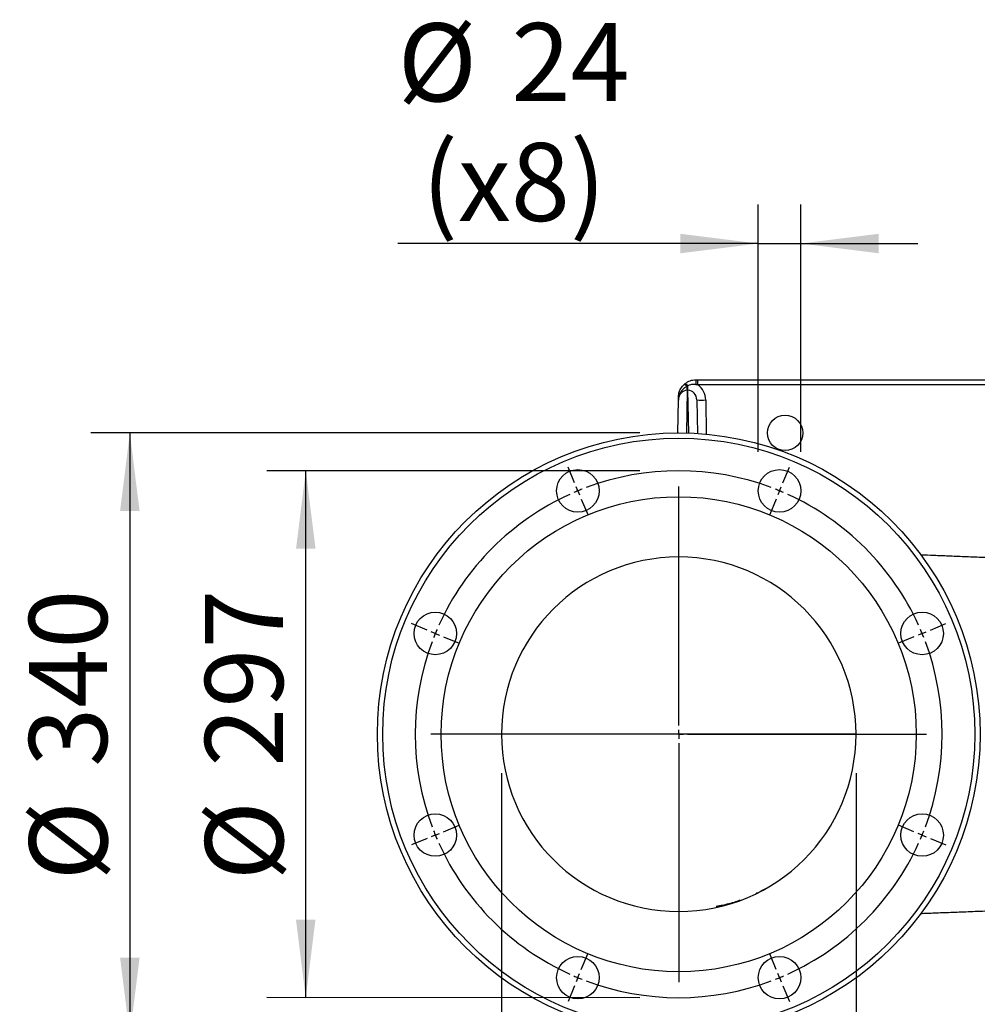
# Model space of a CAD drawing. Extents: x 330 to 4510, y 110 to 6446.
# Drawn here: x 1944 to 2484, y 1644 to 2199 of the extents above; entities that cross this region are included whole.
import ezdxf

# ---------------------------------------------------------------- set-up
doc = ezdxf.new("R2010")
doc.units = 0
doc.header["$LTSCALE"] = 22
doc.layers.get('0').update_dxf_attribs({"linetype": 'CONTINUOUS'})
doc.layers.add('AM_BOR', color=7, linetype='CONTINUOUS')
doc.styles.add('SLDTEXTSTYLE0', font='TXT', dxfattribs={"width": 0.605})
doc.dimstyles.new('SLDDIMSTYLE0', dxfattribs={"dimtxt": 44, "dimasz": 44, "dimexe": 0, "dimexo": 0.0625, "dimgap": 11, "dimtad": 1, "dimdec": 0, "dimrnd": 1e-09, "dimzin": 12, "dimtxsty": 'SLDTEXTSTYLE0', "dimsah": 1, "dimcen": 0.09, "dimazin": 3, "dimtfac": 1, "dimtdec": 0, "dimtofl": 0, "dimtmove": 0, "dimatfit": 3, "dimtolj": 1, "dimtzin": 12})
doc.dimstyles.new('SLDDIMSTYLE3', dxfattribs={"dimtxt": 44, "dimasz": 44, "dimexe": 0, "dimexo": 0.0625, "dimgap": 11, "dimtad": 1, "dimdec": 0, "dimrnd": 1e-09, "dimzin": 12, "dimtxsty": 'SLDTEXTSTYLE0', "dimsah": 1, "dimcen": 0.09, "dimazin": 3, "dimtfac": 1, "dimtdec": 0, "dimtmove": 0, "dimatfit": 3, "dimtolj": 1, "dimtzin": 12})

# ---------------------------------------------------------------- blocks, each defined once
blk = doc.blocks.new('_D_15')
at = {"layer": 'AM_BOR', "color": 7}
for p, q in [((2293.85, 1966.09), (1984.23, 1966.09)), ((2006.23, 1966.09), (2006.23, 1626.09)), ((2293.85, 1626.09), (1984.23, 1626.09))]:
    blk.add_line(p, q, dxfattribs=at)
for points in [[(2006.23, 1966.09), (2000.73, 1922.09), (2011.73, 1922.09)], [(2006.23, 1626.09), (2011.73, 1670.09), (2000.73, 1670.09)]]:
    blk.add_solid(points, dxfattribs=at)
at = {"layer": 'AM_BOR', "color": 7, "char_height": 44, "attachment_point": 1, "rotation": 90, "style": 'SLDTEXTSTYLE0'}
for s, insert in [('340', (1949.39, 1777.75)), ('%%c', (1949.51, 1713.6))]:
    blk.add_mtext(s, dxfattribs=dict(at, insert=insert))
blk = doc.blocks.new('_D_16')
at = {"layer": 'AM_BOR', "color": 7}
for p, q in [((2293.88, 1944.72), (2083.49, 1944.76)), ((2105.43, 1647.51), (2105.49, 1944.76)), ((2293.82, 1647.47), (2083.43, 1647.51))]:
    blk.add_line(p, q, dxfattribs=at)
for points in [[(2105.49, 1944.76), (2099.98, 1900.76), (2110.98, 1900.76)], [(2105.43, 1647.51), (2110.94, 1691.51), (2099.94, 1691.51)]]:
    blk.add_solid(points, dxfattribs=at)
at = {"layer": 'AM_BOR', "color": 7, "char_height": 44, "attachment_point": 1, "rotation": 89.9889, "style": 'SLDTEXTSTYLE0'}
for s, insert in [('297', (2048.62, 1777.8)), ('%%c', (2048.73, 1713.65))]:
    blk.add_mtext(s, dxfattribs=dict(at, insert=insert))
blk = doc.blocks.new('_D_17')
at = {"layer": 'AM_BOR', "color": 7}
for p, q in [((2215.85, 1774.09), (2215.85, 1349.21)), ((2415.85, 1774.09), (2415.85, 1349.21)), ((2215.85, 1371.21), (1944.1, 1371.21)), ((2415.85, 1371.21), (2215.85, 1371.21)), ((2415.85, 1371.21), (2481.85, 1371.21))]:
    blk.add_line(p, q, dxfattribs=at)
for points in [[(2215.85, 1371.21), (2171.85, 1376.71), (2171.85, 1365.71)], [(2415.85, 1371.21), (2459.85, 1365.71), (2459.85, 1376.71)]]:
    blk.add_solid(points, dxfattribs=at)
at = {"layer": 'AM_BOR', "color": 7, "char_height": 44, "attachment_point": 1, "style": 'SLDTEXTSTYLE0'}
for s, insert in [('DN', (1969.31, 1562.98)), ('200', (2056.58, 1562.98)), ('PN10', (1987.77, 1495.45)), ('DIN2632', (1944.1, 1427.93))]:
    blk.add_mtext(s, dxfattribs=dict(at, insert=insert))
blk = doc.blocks.new('_D_18')
at = {"layer": 'AM_BOR', "color": 7}
for p, q in [((2744.85, 1640.09), (2744.85, 1451.65)), ((2315.85, 1634.28), (2315.85, 1451.65)), ((2315.85, 1473.65), (2744.85, 1473.65))]:
    blk.add_line(p, q, dxfattribs=at)
for points in [[(2315.85, 1473.65), (2359.85, 1468.15), (2359.85, 1479.15)], [(2744.85, 1473.65), (2700.85, 1479.15), (2700.85, 1468.15)]]:
    blk.add_solid(points, dxfattribs=at)
at = {"layer": 'AM_BOR', "color": 7, "insert": (2479.93, 1530.37), "char_height": 44, "attachment_point": 1, "style": 'SLDTEXTSTYLE0'}
blk.add_mtext('429', dxfattribs=at)
blk = doc.blocks.new('_D_19')
at = {"layer": 'AM_BOR', "color": 7}
for p, q in [((2360.72, 1955.4), (2360.72, 2094.93)), ((2384.72, 1955.4), (2384.72, 2094.93)), ((2360.72, 2072.93), (2157.32, 2072.93)), ((2360.72, 2072.93), (2384.72, 2072.93)), ((2384.72, 2072.93), (2450.72, 2072.93))]:
    blk.add_line(p, q, dxfattribs=at)
for points in [[(2360.72, 2072.93), (2316.72, 2078.43), (2316.72, 2067.43)], [(2384.72, 2072.93), (2428.72, 2067.43), (2428.72, 2078.43)]]:
    blk.add_solid(points, dxfattribs=at)
at = {"layer": 'AM_BOR', "color": 7, "char_height": 44, "attachment_point": 1, "style": 'SLDTEXTSTYLE0'}
for s, insert in [('%%c', (2157.32, 2197.17)), ('24', (2221.48, 2197.3)), ('(x8)', (2170.98, 2129.65))]:
    blk.add_mtext(s, dxfattribs=dict(at, insert=insert))
blk = doc.blocks.new('SW_CENTERMARKSYMBOL_2')
at = {"layer": 'AM_BOR', "color": 0}
for p, q in [((-1.91, 4.62), (-5.55, 13.4)), ((115.67, 4.62), (119.3, 13.4)), ((0, 0), (-0.96, 2.31)), ((0, 0), (0.96, -2.31)), ((56.88, -132.31), (56.88, 2.5)), ((113.75, 0), (112.8, -2.31)), ((113.75, 0), (114.71, 2.31)), ((1.91, -4.62), (5.55, -13.4)), ((111.84, -4.62), (108.2, -13.4)), ((-85.05, -78.52), (-93.83, -74.89)), ((198.81, -78.52), (207.58, -74.89)), ((-80.44, -80.44), (-82.74, -79.48)), ((-80.44, -80.44), (-78.13, -81.39)), ((-75.82, -82.35), (-67.04, -85.98)), ((189.57, -82.35), (180.79, -85.98)), ((194.19, -80.44), (191.88, -81.39)), ((194.19, -80.44), (196.5, -79.48)), ((51.88, -137.31), (-82.94, -137.31)), ((56.88, -137.31), (54.38, -137.31)), ((56.88, -137.31), (56.88, -134.81)), ((56.88, -137.31), (56.88, -139.81)), ((56.88, -137.31), (59.38, -137.31)), ((61.88, -137.31), (196.69, -137.31)), ((56.88, -142.31), (56.88, -277.12)), ((-75.82, -192.27), (-67.04, -188.64)), ((189.57, -192.27), (180.79, -188.64)), ((-80.44, -194.19), (-82.74, -195.14)), ((-80.44, -194.19), (-78.13, -193.23)), ((194.19, -194.19), (191.88, -193.23)), ((194.19, -194.19), (196.5, -195.14)), ((-85.05, -196.1), (-93.83, -199.74)), ((198.81, -196.1), (207.58, -199.74)), ((1.91, -270), (5.55, -261.23)), ((111.84, -270), (108.2, -261.23)), ((0, -274.62), (-0.96, -276.93)), ((0, -274.62), (0.96, -272.31)), ((113.75, -274.62), (112.8, -272.31)), ((113.75, -274.62), (114.71, -276.93)), ((-1.91, -279.24), (-5.55, -288.02)), ((115.67, -279.24), (119.3, -288.02))]:
    blk.add_line(p, q, dxfattribs=at)
for radius, start, end in [(148.63, 69.4275, 110.5725), (148.63, 112.5, 113.4638), (148.63, 111.5362, 112.5), (148.63, 67.5, 68.4638), (148.62, 66.5362, 67.5), (148.63, 114.4275, 155.5725), (148.63, 24.4275, 65.5725), (148.63, 157.5, 158.4638), (148.63, 156.5362, 157.5), (148.63, 22.5, 23.4638), (148.62, 21.5362, 22.5), (148.63, 159.4275, 200.5725), (148.62, 339.4275, 20.5725), (148.62, 201.5362, 202.5), (148.62, 202.5, 203.4638), (148.62, 336.5362, 337.5), (148.62, 337.5, 338.4638), (148.63, 204.4275, 245.5725), (148.62, 294.4275, 335.5725), (148.63, 246.5362, 247.5), (148.63, 247.5, 248.4638), (148.62, 249.4275, 290.5725), (148.62, 291.5362, 292.5), (148.62, 292.5, 293.4638)]:
    blk.add_arc((56.88, -137.31), radius, start, end, dxfattribs=at)

msp = doc.modelspace()

# ---------------------------------------------------------------- linework, layer by layer
at = {"color": 7, "linetype": 'CONTINUOUS'}
for p, q in [((2325.68, 1996.09), (2326.57, 1996.09)), ((2326.57, 1996.09), (2495.85, 1996.09)), ((2318.51, 1993.07), (2319.05, 1993.58)), ((2315.32, 1966.09), (2315.65, 1984.66)), ((2326.05, 1984.66), (2326.38, 1965.77))]:
    msp.add_line(p, q, dxfattribs=at)
at = {"color": 8, "linetype": 'CONTINUOUS'}
for p, q in [((2326.57, 1993.15), (2326.57, 1996.09)), ((2320.66, 1990.13), (2320.24, 1966.04)), ((2321.04, 1992.7), (2320.66, 1992.47)), ((2320.66, 1990.13), (2320.66, 1992.47)), ((2321.04, 1990.13), (2320.66, 1990.13)), ((2321.04, 1990.13), (2321.04, 1992.7)), ((2321.46, 1966), (2321.04, 1990.13)), ((2326.57, 1993.15), (2325.76, 1993.3)), ((2495.85, 1993.15), (2326.57, 1993.15)), ((2331.05, 1984.66), (2331.38, 1965.38))]:
    msp.add_line(p, q, dxfattribs=at)
at = {"color": 8, "linetype": 'CONTINUOUS', "flags": 128}
for points in [[(2320.66, 1992.47), (2320.31, 1992.71), (2319.97, 1992.91), (2319.65, 1993.06), (2319.35, 1993.16), (2319.08, 1993.22), (2318.85, 1993.22), (2318.66, 1993.17), (2318.51, 1993.07)], [(2321.04, 1992.7), (2320.71, 1992.97), (2320.4, 1993.2), (2320.1, 1993.4), (2319.82, 1993.54), (2319.57, 1993.63), (2319.36, 1993.67), (2319.18, 1993.65), (2319.05, 1993.58)]]:
    msp.add_lwpolyline(points, dxfattribs=at)
at = {"color": 7, "linetype": 'CONTINUOUS'}
for centre, radius in [((2375.85, 1966.09), 10), ((2315.85, 1796.09), 170), ((2258.97, 1933.4), 12), ((2372.72, 1933.4), 12), ((2315.85, 1796.09), 134), ((2178.54, 1852.97), 12), ((2453.16, 1852.97), 12), ((2178.54, 1739.22), 12), ((2453.16, 1739.22), 12), ((2258.97, 1658.78), 12), ((2372.72, 1658.78), 12)]:
    msp.add_circle(centre, radius, dxfattribs=at)
at = {"color": 8, "linetype": 'CONTINUOUS'}
msp.add_circle((2315.85, 1796.09), 167, dxfattribs=at)
for centre, radius, start, end in [((2303.02, 1993.97), 22.76, 358.3227, 5.3628), ((2317.94, 1986.2), 2.26, 136.4974, 178.3487), ((2328.55, 2056.3), 71.68, 268.0016, 271.9984)]:
    msp.add_arc(centre, radius, start, end, dxfattribs=at)
at = {"color": 7, "linetype": 'CONTINUOUS'}
for start, end in [(0, 180), (180, 0)]:
    msp.add_arc((2315.85, 1796.09), 100, start, end, dxfattribs=at)
at = {"color": 8, "linetype": 'CONTINUOUS'}
for centre, major_axis, ratio, start_param, end_param in [((2320.65, 1984.58), (0.09, 5.55), 0.900369, 0.016112, 1.57003), ((2321.05, 1984.58), (-0.09, 5.55), 0.900369, 4.713155, 6.267073), ((2321.05, 1984.49), (-0.17, 10.39), 0.962602, 4.713446, 5.681554)]:
    msp.add_ellipse(centre, major_axis=major_axis, ratio=ratio, start_param=start_param, end_param=end_param, dxfattribs=at)
at = {"color": 7, "linetype": 'CONTINUOUS'}
for points, knots in [([(2319.05, 1993.58), (2319.63, 1994.03), (2321.05, 1995.13), (2323.4, 1995.97), (2325.08, 1996.06), (2325.68, 1996.09)], [0, 0, 0, 0, 0.309369, 0.753945, 1, 1, 1, 1]), ([(2315.68, 1986.27), (2315.71, 1986.84), (2315.8, 1988.16), (2316.57, 1990.65), (2317.85, 1992.25), (2318.51, 1993.07)], [0, 0, 0, 0, 0.269707, 0.622516, 1, 1, 1, 1]), ([(2315.65, 1984.66), (2315.65, 1984.67), (2315.65, 1984.75), (2315.66, 1985.27), (2315.67, 1985.81), (2315.68, 1986.27)], [0, 0, 0, 0, 0.005696, 0.162603, 1, 1, 1, 1]), ([(2546.13, 1894.54), (2546.08, 1894.54), (2545.23, 1894.55), (2543.46, 1894.56), (2540.9, 1894.59), (2538.04, 1894.6), (2534.9, 1894.62), (2531.45, 1894.64), (2527.98, 1894.68), (2524.57, 1894.73), (2518.17, 1894.84), (2509.03, 1895.06), (2497.5, 1895.44), (2486.84, 1895.83), (2477.05, 1896.22), (2468.11, 1896.57), (2460.02, 1896.89), (2454.85, 1897.09), (2452.4, 1897.18), (2452.35, 1897.18)], [0, 0, 0, 0, 0.001411, 0.02668, 0.054792, 0.081021, 0.11568, 0.152393, 0.188283, 0.223718, 0.258548, 0.38818, 0.509605, 0.62298, 0.728439, 0.82608, 0.915972, 0.998163, 1, 1, 1, 1]), ([(2365.11, 1709.07), (2363.64, 1708.25), (2361.77, 1707.21), (2359.76, 1706.29), (2359.33, 1706.1)], [0, 0, 0, 0, 0.787774, 1, 1, 1, 1]), ([(2350.48, 1702.43), (2349.66, 1702.13), (2347.68, 1701.43), (2344.7, 1700.56), (2342.09, 1699.9), (2340.47, 1699.54), (2339.27, 1699.29), (2338.41, 1699.13), (2337.74, 1699.01), (2337.21, 1698.93), (2336.93, 1698.88), (2336.98, 1698.89), (2336.99, 1698.89)], [0, 0, 0, 0, 0.126758, 0.305464, 0.40237, 0.486405, 0.557871, 0.619098, 0.719171, 0.846576, 0.968613, 1, 1, 1, 1]), ([(2452.33, 1695), (2452.6, 1695.01), (2455.55, 1695.13), (2461.56, 1695.36), (2470.62, 1695.71), (2480.61, 1696.11), (2491.51, 1696.54), (2503.36, 1696.95), (2514.78, 1697.28), (2525.59, 1697.49), (2533.34, 1697.56), (2538.74, 1697.59), (2541.43, 1697.61), (2543.53, 1697.63), (2545.03, 1697.64), (2545.88, 1697.65), (2546.13, 1697.65)], [0, 0, 0, 0, 0.009148, 0.101239, 0.201507, 0.31002, 0.426875, 0.55221, 0.68622, 0.785654, 0.889716, 0.927242, 0.953357, 0.973515, 0.992323, 1, 1, 1, 1])]:
    msp.add_open_spline(points, degree=3, knots=knots, dxfattribs=at)
at = {"color": 8, "linetype": 'CONTINUOUS'}
for points, knots in [([(2320.66, 1992.47), (2320.01, 1992.07), (2318.67, 1991.24), (2317.2, 1989.6), (2316.58, 1988.34), (2316.3, 1987.76)], [0, 0, 0, 0, 0.334893, 0.691965, 1, 1, 1, 1]), ([(2325.76, 1993.3), (2325.38, 1993.35), (2324.28, 1993.5), (2322.63, 1993.32), (2321.51, 1992.88), (2321.04, 1992.7)], [0, 0, 0, 0, 0.241609, 0.683612, 1, 1, 1, 1]), ([(2316.3, 1987.76), (2316.03, 1986.92), (2315.7, 1985.91), (2315.65, 1984.85), (2315.65, 1984.67), (2315.65, 1984.66)], [0, 0, 0, 0, 0.832611, 0.995616, 1, 1, 1, 1]), ([(2415.85, 1796.09), (2410.77, 1796.09), (2400.12, 1796.09), (2384.46, 1796.09), (2368.76, 1796.09), (2353.56, 1796.09), (2338.9, 1796.09), (2324.83, 1796.09), (2311.61, 1796.09), (2299.28, 1796.09), (2287.88, 1796.09), (2277.25, 1796.09), (2267.43, 1796.09), (2258.37, 1796.09), (2250.05, 1796.09), (2242.56, 1796.09), (2235.9, 1796.09), (2230.21, 1796.09), (2225.69, 1796.09), (2222.28, 1796.09), (2219.68, 1796.09), (2217.63, 1796.09), (2216.44, 1796.09), (2215.85, 1796.09)], [0, 0, 0, 0, 0.044225, 0.092638, 0.141118, 0.189705, 0.23843, 0.287362, 0.336512, 0.383437, 0.430153, 0.476687, 0.523077, 0.56941, 0.615743, 0.66202, 0.708218, 0.756546, 0.804871, 0.853342, 0.902045, 0.950961, 1, 1, 1, 1])]:
    msp.add_open_spline(points, degree=3, knots=knots, dxfattribs=at)

# ---------------------------------------------------------------- block references
at = {"layer": 'AM_BOR', "color": 7}
msp.add_blockref('SW_CENTERMARKSYMBOL_2', (2258.97, 1933.4), dxfattribs=at)

# ---------------------------------------------------------------- dimensions: what is measured, and where the dimension line sits
dim = msp.add_linear_dim(base=(2384.72, 2072.93), p1=(2360.72, 1933.4), p2=(2384.72, 1933.4), text='%%c<>\\P(x8)', dimstyle='SLDDIMSTYLE3', dxfattribs=at)
dim.commit()
dim.dimension.update_dxf_attribs({"geometry": '_D_19', "text_midpoint": (2223.01, 2072.93), "dimtype": 160})
for base, p1, p2, angle, text, dimstyle, picture, middle in [((2006.23, 1626.09), (2315.85, 1966.09), (2315.85, 1626.09), 90, '%%c<>', 'SLDDIMSTYLE0', '_D_15', (2006.23, 1796.09)), ((2105.49, 1944.76), (2315.82, 1647.47), (2315.88, 1944.72), 89.9889, '%%c<>', 'SLDDIMSTYLE0', '_D_16', (2105.46, 1796.13)), ((2215.85, 1371.21), (2415.85, 1796.09), (2215.85, 1796.09), 0, 'DN<>\\PPN10\\PDIN2632', 'SLDDIMSTYLE3', '_D_17', (2063.36, 1371.21))]:
    dim = msp.add_linear_dim(base=base, p1=p1, p2=p2, angle=angle, text=text, dimstyle=dimstyle, dxfattribs=at)
    dim.commit()
    dim.dimension.update_dxf_attribs({"geometry": picture, "text_midpoint": middle, "dimtype": 160})
dim = msp.add_linear_dim(base=(2744.85, 1473.65), p1=(2315.85, 1656.28), p2=(2744.85, 1662.09), dimstyle='SLDDIMSTYLE0', dxfattribs=at)
dim.commit()
dim.dimension.update_dxf_attribs({"geometry": '_D_18', "text_midpoint": (2530.35, 1473.65), "dimtype": 160})

doc.saveas('drawing.dxf')
